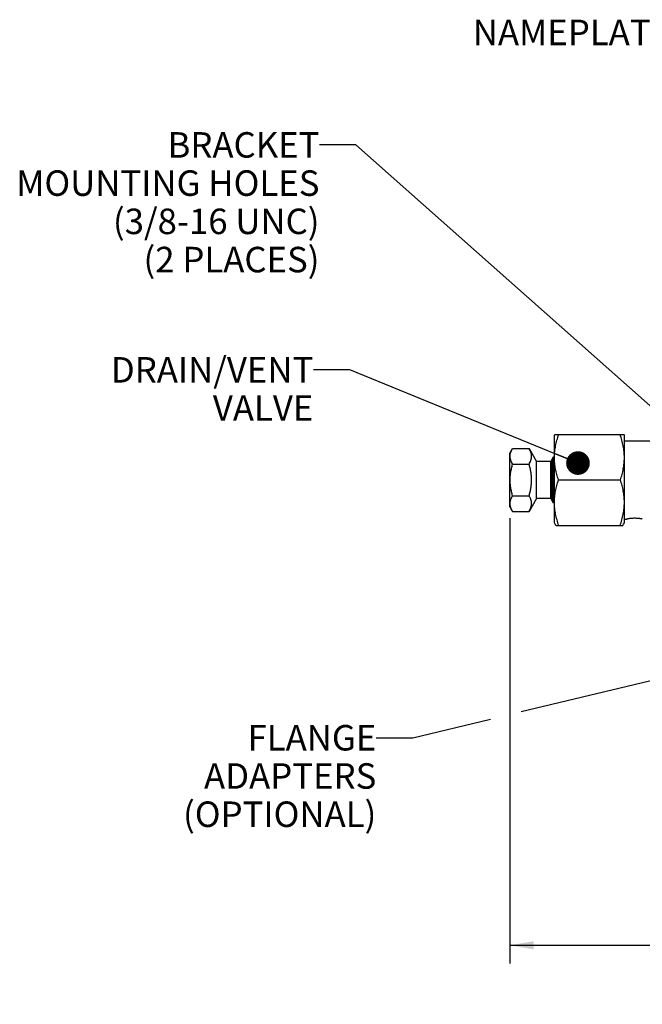
# Paper-space layout '03151-6000_1_1' of a CAD drawing. Units: inches. Extents: x 0 to 34, y 0 to 22.
# Drawn here: x 11.3 to 14.7, y 8.1 to 13.5 of the extents above; entities that cross this region are included whole.
import ezdxf

# ---------------------------------------------------------------- set-up
doc = ezdxf.new("R2010")
doc.units = ezdxf.units.IN
doc.header["$LTSCALE"] = 1.87
doc.header["$MEASUREMENT"] = 0
doc.layers.get('0').update_dxf_attribs({"linetype": 'CONTINUOUS'})
doc.layers.add('ALL_FEATURES', color=7, linetype='CONTINUOUS')
doc.styles.get("Standard").update_dxf_attribs({"font": 'txt', "width": 0.8})
doc.dimstyles.new('DIMSTYLE_1', dxfattribs={"dimtxt": 0.14, "dimasz": 0.13, "dimexe": 0.1, "dimexo": 0.0625, "dimgap": 0.07, "dimtad": 0, "dimtih": 1, "dimtoh": 1, "dimlfac": 1.25, "dimzin": 4, "dimdsep": 46, "dimtxsty": 'STANDARD', "dimblk": '_FILLED', "dimblk1": '_FILLED', "dimblk2": '_FILLED', "dimcen": 0.09, "dimazin": 1, "dimtp": 0.019685, "dimtm": 0.019685, "dimtfac": 1, "dimtofl": 0, "dimtmove": 0, "dimatfit": 3, "dimldrblk": '_FILLED', "dimfxl": 1, "dimtolj": 1, "dimtzin": 4, "dimarcsym": 0})
doc.dimstyles.get("Standard").update_dxf_attribs({"dimtxt": 0.14, "dimasz": 0.13, "dimexe": 0.1, "dimexo": 0.0625, "dimgap": 0.09, "dimtad": 0, "dimtih": 1, "dimtoh": 1, "dimdec": 3, "dimzin": 4, "dimdsep": 46, "dimtxsty": 'STANDARD', "dimblk": '_FILLED', "dimblk1": '_FILLED', "dimblk2": '_FILLED', "dimcen": 0.09, "dimadec": 3, "dimazin": 1, "dimtol": 1, "dimtp": 0.001, "dimtm": 0.001, "dimtfac": 1, "dimtdec": 3, "dimtofl": 0, "dimtmove": 0, "dimatfit": 3, "dimldrblk": '_FILLED', "dimfxl": 1, "dimtolj": 1, "dimtzin": 4, "dimarcsym": 0})

# ---------------------------------------------------------------- blocks, each defined once
blk = doc.blocks.new('_FILLED')
at = {"color": 0, "linetype": 'BYBLOCK'}
blk.add_solid([(0, 0), (-1, 0.173), (-1, -0.173)], dxfattribs=at)
blk = doc.blocks.new('*D3')
at = {"color": 2, "linetype": 'CONTINUOUS'}
for p, q in [((13.9448, 10.7441), (13.9448, 8.298)), ((19.1856, 10.7441), (19.1856, 10.6491)), ((19.1856, 10.5126), (19.1856, 9.7648)), ((19.1856, 9.6283), (19.1856, 8.298)), ((13.9448, 8.398), (15.8085, 8.398)), ((19.1856, 8.398), (16.3685, 8.398))]:
    blk.add_line(p, q, dxfattribs=at)
at = {"color": 2, "linetype": 'CONTINUOUS', "xscale": 0.13, "yscale": 0.13, "zscale": 0.13, "rotation": 180}
blk.add_blockref('_FILLED', (13.9448, 8.398), dxfattribs=at)
at = {"color": 2, "linetype": 'CONTINUOUS', "xscale": 0.13, "yscale": 0.13, "zscale": 0.13}
blk.add_blockref('_FILLED', (19.1856, 8.398), dxfattribs=at)
at = {"color": 2, "linetype": 'CONTINUOUS', "insert": (16.0735, 8.468), "char_height": 0.14, "width": 0.63, "attachment_point": 2, "line_spacing_factor": 0.9}
blk.add_mtext('6.55\\P[166]', dxfattribs=at)

psp = doc.layouts.new('03151-6000_1_1')

# ---------------------------------------------------------------- linework, layer by layer
at = {"color": 7, "linetype": 'CONTINUOUS'}
for p, q in [((13.94481, 11.10264), (13.95936, 11.12784)), ((13.94481, 10.80664), (13.94481, 11.10264)), ((13.95936, 11.12784), (14.05026, 11.12784)), ((14.05026, 11.12784), (14.09137, 11.05664)), ((13.95936, 11.04124), (14.05026, 11.04124)), ((14.09137, 10.85264), (14.09137, 11.05664)), ((14.16881, 11.05664), (14.09137, 11.05664)), ((14.18198, 11.07944), (14.16881, 11.05664)), ((14.16881, 10.85264), (14.16881, 11.05664)), ((14.17274, 11.06344), (14.17274, 10.84584)), ((14.18198, 10.82984), (14.18198, 11.07944)), ((14.18961, 11.07944), (14.18198, 11.07944)), ((13.95936, 10.86804), (14.05026, 10.86804)), ((14.09137, 10.85264), (14.05026, 10.78143)), ((14.16881, 10.85264), (14.09137, 10.85264)), ((14.16881, 10.85264), (14.18198, 10.82984)), ((14.18961, 10.82984), (14.18198, 10.82984)), ((13.94481, 10.80664), (13.95936, 10.78143)), ((13.95936, 10.78143), (14.05026, 10.78143))]:
    psp.add_line(p, q, dxfattribs=at)
at = {"color": 2, "linetype": 'CONTINUOUS'}
for p, q in [((13.41094, 9.53827), (13.83809, 9.64056)), ((13.21094, 9.53827), (13.41094, 9.53827))]:
    psp.add_line(p, q, dxfattribs=at)
at = {"color": 7, "linetype": 'CONTINUOUS'}
for points, knots in [([(13.95936, 11.04124), (13.95737, 11.0447), (13.95459, 11.04997), (13.95148, 11.0572), (13.9489, 11.06436), (13.94706, 11.07166), (13.94612, 11.07903), (13.94589, 11.08454), (13.94612, 11.09005), (13.94706, 11.09742), (13.9489, 11.10473), (13.95148, 11.11189), (13.95459, 11.11911), (13.95737, 11.12438), (13.95936, 11.12784)], [0, 0, 0, 0, 0.1307759, 0.1945331, 0.2572183, 0.3797301, 0.440022, 0.5, 0.5599781, 0.6202699, 0.7427818, 0.8054669, 0.8692241, 1, 1, 1, 1]), ([(14.05026, 11.04124), (14.05226, 11.0447), (14.05504, 11.04997), (14.05814, 11.0572), (14.06073, 11.06436), (14.06257, 11.07166), (14.0635, 11.07903), (14.06374, 11.08454), (14.0635, 11.09005), (14.06257, 11.09742), (14.06073, 11.10473), (14.05814, 11.11189), (14.05504, 11.11911), (14.05226, 11.12438), (14.05026, 11.12784)], [0, 0, 0, 0, 0.1307759, 0.1945331, 0.2572183, 0.3797301, 0.440022, 0.5, 0.5599781, 0.6202699, 0.7427818, 0.8054669, 0.8692241, 1, 1, 1, 1]), ([(13.95936, 10.86804), (13.95733, 10.87508), (13.95361, 10.88926), (13.94932, 10.91083), (13.94659, 10.93266), (13.94565, 10.95464), (13.94659, 10.97662), (13.94932, 10.99845), (13.95361, 11.02002), (13.95733, 11.0342), (13.95936, 11.04124)], [0, 0, 0, 0, 0.1250021, 0.2500031, 0.375002, 0.5, 0.6249981, 0.749997, 0.8749979, 1, 1, 1, 1]), ([(14.05026, 10.86804), (14.05229, 10.87508), (14.05601, 10.88926), (14.06031, 10.91083), (14.06303, 10.93266), (14.06397, 10.95464), (14.06303, 10.97662), (14.06031, 10.99845), (14.05601, 11.02002), (14.05229, 11.0342), (14.05026, 11.04124)], [0, 0, 0, 0, 0.1250021, 0.2500031, 0.375002, 0.5, 0.6249981, 0.749997, 0.8749979, 1, 1, 1, 1]), ([(13.95936, 10.78143), (13.95737, 10.7849), (13.95459, 10.79016), (13.95148, 10.79739), (13.9489, 10.80455), (13.94706, 10.81186), (13.94612, 10.81923), (13.94589, 10.82474), (13.94612, 10.83025), (13.94706, 10.83761), (13.9489, 10.84492), (13.95148, 10.85208), (13.95459, 10.85931), (13.95737, 10.86458), (13.95936, 10.86804)], [0, 0, 0, 0, 0.1307759, 0.1945331, 0.2572183, 0.3797301, 0.440022, 0.5, 0.5599781, 0.6202699, 0.7427818, 0.8054669, 0.8692241, 1, 1, 1, 1]), ([(14.05026, 10.78143), (14.05226, 10.7849), (14.05504, 10.79016), (14.05814, 10.79739), (14.06073, 10.80455), (14.06257, 10.81186), (14.0635, 10.81923), (14.06374, 10.82474), (14.0635, 10.83025), (14.06257, 10.83761), (14.06073, 10.84492), (14.05814, 10.85208), (14.05504, 10.85931), (14.05226, 10.86458), (14.05026, 10.86804)], [0, 0, 0, 0, 0.1307759, 0.1945331, 0.2572183, 0.3797301, 0.440022, 0.5, 0.5599781, 0.6202699, 0.7427818, 0.8054669, 0.8692241, 1, 1, 1, 1])]:
    psp.add_open_spline(points, degree=3, knots=knots, dxfattribs=at)
at = {"layer": 'ALL_FEATURES', "color": 7, "linetype": 'CONTINUOUS'}
for p, q in [((14.19219, 11.2047), (14.18961, 11.20024)), ((14.18961, 10.71923), (14.18961, 11.20024)), ((14.19192, 11.20424), (14.5713, 11.20424)), ((14.57361, 11.20024), (14.57103, 11.2047)), ((14.57361, 10.71923), (14.57361, 11.20024)), ((14.57361, 11.16964), (14.95601, 11.16964)), ((14.21155, 10.95464), (14.55168, 10.95464)), ((14.19373, 10.71179), (14.18961, 10.71923)), ((14.19793, 10.70424), (14.19373, 10.71179)), ((14.5653, 10.70424), (14.56949, 10.71179)), ((14.56949, 10.71179), (14.57361, 10.71923)), ((14.57361, 10.73964), (14.58721, 10.73964)), ((14.58721, 10.73964), (14.58751, 10.7397)), ((14.66926, 10.74017), (14.67173, 10.73969)), ((14.67173, 10.73969), (14.67201, 10.73964)), ((14.19793, 10.70424), (14.5653, 10.70424))]:
    psp.add_line(p, q, dxfattribs=at)
for centre, radius, start, end in [((14.63012, 10.52254), 0.22129, 100.45434, 101.10293), ((14.63268, 10.50909), 0.23499, 99.93379, 100.47296), ((14.63147, 10.51588), 0.22809, 99.25533, 99.92769), ((14.63111, 10.51819), 0.22576, 97.54734, 99.26078), ((14.63037, 10.52362), 0.22028, 95.34626, 97.53977), ((14.62985, 10.52865), 0.21522, 94.39612, 95.33349), ((14.62977, 10.52978), 0.21408, 92.74311, 94.39913), ((14.62965, 10.53125), 0.21262, 90.0103, 92.72967), ((14.62959, 10.53172), 0.21215, 87.26731, 89.99272), ((14.62954, 10.53115), 0.21271, 85.59552, 87.26221), ((14.62934, 10.52822), 0.21565, 84.66744, 85.60297), ((14.62901, 10.52492), 0.21896, 82.45368, 84.6603), ((14.62833, 10.51971), 0.22422, 80.73332, 82.45856), ((14.62762, 10.51508), 0.22891, 80.07352, 80.74341), ((14.62721, 10.51279), 0.23123, 79.52255, 80.07066)]:
    psp.add_arc(centre, radius, start, end, dxfattribs=at)
for points, knots in [([(14.18961, 11.07744), (14.18961, 11.08281), (14.18988, 11.09355), (14.1911, 11.10963), (14.19309, 11.12565), (14.19672, 11.14692), (14.20295, 11.17327), (14.20939, 11.19397), (14.2129, 11.20424)], [0, 0, 0, 0, 0.1243728, 0.2488323, 0.373432, 0.498235, 0.7485547, 1, 1, 1, 1]), ([(14.57361, 11.07744), (14.57361, 11.08281), (14.57334, 11.09355), (14.57213, 11.10963), (14.57014, 11.12565), (14.56651, 11.14692), (14.56027, 11.17327), (14.55383, 11.19397), (14.55033, 11.20424)], [0, 0, 0, 0, 0.1243728, 0.2488323, 0.373432, 0.498235, 0.7485547, 1, 1, 1, 1]), ([(14.21155, 10.95464), (14.20823, 10.9646), (14.20214, 10.98466), (14.19628, 11.01018), (14.19287, 11.03078), (14.191, 11.04629), (14.18987, 11.06185), (14.18961, 11.07224), (14.18961, 11.07744)], [0, 0, 0, 0, 0.2513841, 0.5016831, 0.6264929, 0.7511103, 0.8755959, 1, 1, 1, 1]), ([(14.55168, 10.95464), (14.555, 10.9646), (14.56108, 10.98466), (14.56695, 11.01018), (14.57036, 11.03078), (14.57222, 11.04629), (14.57336, 11.06185), (14.57361, 11.07224), (14.57361, 11.07744)], [0, 0, 0, 0, 0.2513841, 0.5016831, 0.6264929, 0.7511103, 0.8755959, 1, 1, 1, 1]), ([(14.18961, 10.83184), (14.18961, 10.83703), (14.18987, 10.84743), (14.191, 10.86299), (14.19287, 10.8785), (14.19628, 10.89909), (14.20214, 10.92462), (14.20823, 10.94468), (14.21155, 10.95464)], [0, 0, 0, 0, 0.1244041, 0.2488896, 0.3735071, 0.4983168, 0.7486159, 1, 1, 1, 1]), ([(14.57361, 10.83184), (14.57361, 10.83703), (14.57336, 10.84743), (14.57222, 10.86299), (14.57036, 10.8785), (14.56695, 10.89909), (14.56108, 10.92462), (14.555, 10.94468), (14.55168, 10.95464)], [0, 0, 0, 0, 0.1244041, 0.2488896, 0.3735071, 0.4983168, 0.7486159, 1, 1, 1, 1]), ([(14.21317, 10.70424), (14.20963, 10.71457), (14.20312, 10.7354), (14.19681, 10.76191), (14.19313, 10.78331), (14.19112, 10.79944), (14.18989, 10.81562), (14.18961, 10.82644), (14.18961, 10.83184)], [0, 0, 0, 0, 0.2514576, 0.5017814, 0.6265832, 0.7511794, 0.8756335, 1, 1, 1, 1]), ([(14.55005, 10.70424), (14.5536, 10.71457), (14.56011, 10.7354), (14.56642, 10.76191), (14.57009, 10.78331), (14.57211, 10.79944), (14.57334, 10.81562), (14.57361, 10.82644), (14.57361, 10.83184)], [0, 0, 0, 0, 0.2514576, 0.5017814, 0.6265832, 0.7511794, 0.8756335, 1, 1, 1, 1])]:
    psp.add_open_spline(points, degree=3, knots=knots, dxfattribs=at)

# ---------------------------------------------------------------- texts
at = {"color": 2, "linetype": 'CONTINUOUS', "char_height": 0.14, "attachment_point": 3, "line_spacing_factor": 0.9}
for s, insert, width in [('NAMEPLATE', (14.83033, 13.48334), 1.525), ('BRACKET\\PMOUNTING HOLES\\P(3/8-16 UNC)\\P(2 PLACES)', (12.89877, 12.86544), 2.265), ('DRAIN/VENT\\PVALVE', (12.86489, 11.62961), 1.705), ('FLANGE\\PADAPTERS\\P(OPTIONAL)', (13.21094, 9.60827), 1.47)]:
    psp.add_mtext(s, dxfattribs=dict(at, insert=insert, width=width))

# ---------------------------------------------------------------- dimensions: what is measured, and where the dimension line sits
at = {"color": 2, "linetype": 'CONTINUOUS'}
dim = psp.add_linear_dim(base=(19.18561, 8.39801), p1=(13.94481, 10.80664), p2=(19.18561, 10.80664), text='<>\\P[]', dimstyle='DIMSTYLE_1', dxfattribs=at)
dim.commit()
dim.dimension.update_dxf_attribs({"geometry": '*D3', "text_midpoint": (16.08849, 8.29301), "dimtype": 160})

# ---------------------------------------------------------------- leaders
for points, override in [([(15.13289, 10.99047), (13.09877, 12.79544), (12.89877, 12.79544)], {"dimtad": 0}), ([(14.31866, 11.04746), (13.06489, 11.55961), (12.86489, 11.55961)], {"dimtad": 0, "dimldrblk": 'DOT'}), ([(15.45377, 10.02749), (14.00645, 9.68088)], {"dimtad": 0, "dimldrblk": 'DOT'})]:
    psp.add_leader(points, dimstyle='STANDARD', override=override, dxfattribs=at)

doc.saveas('drawing.dxf')
